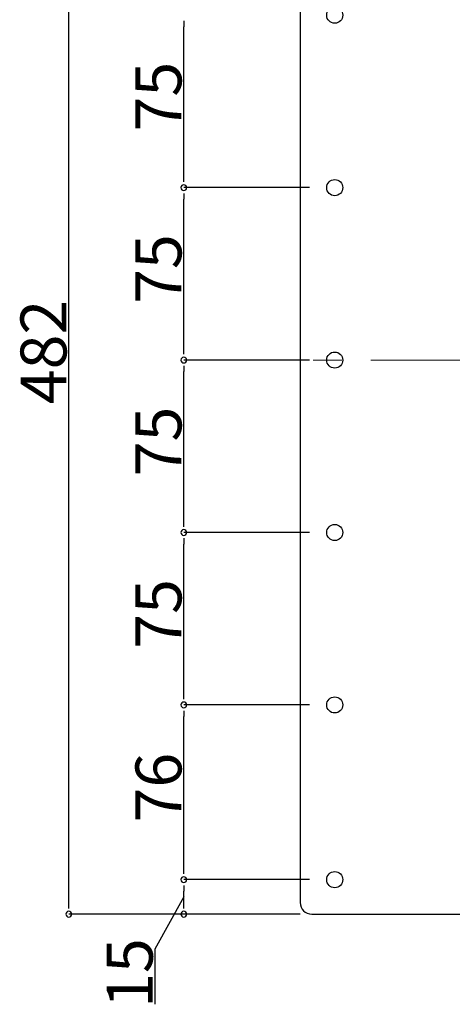
# Model space of a CAD drawing. Extents: x 0 to 2760, y 0 to 1910.
# Drawn here: x 567 to 755, y 900 to 1328 of the extents above; entities that cross this region are included whole.
import ezdxf

# ---------------------------------------------------------------- set-up
doc = ezdxf.new("R2010")
doc.units = 0
doc.header["$LTSCALE"] = 50
doc.linetypes.add('CENTER', pattern=[2, 1.25, -0.25, 0.25, -0.25])
doc.layers.get('0').update_dxf_attribs({"linetype": 'CONTINUOUS', "plot": 0})
doc.layers.add('L-1', color=7, linetype='CONTINUOUS', lineweight=25)
doc.layers.add('L-5', color=2, linetype='CENTER', lineweight=20)
doc.layers.add('SUNPO', color=7, linetype='CONTINUOUS')
doc.styles.add('MSゴシック', font='txt')

msp = doc.modelspace()

# ---------------------------------------------------------------- linework, layer by layer
at = {"color": 0, "linetype": 'ByBlock'}
for p, q in [((638.33, 1327.5), (638.33, 1325)), ((638.33, 1257.5), (638.33, 1260)), ((638.33, 1252.5), (638.33, 1250)), ((638.33, 1182.5), (638.33, 1185)), ((638.33, 1177.5), (638.33, 1175)), ((638.33, 1107.5), (638.33, 1110)), ((638.33, 1102.5), (638.33, 1100)), ((638.33, 1032.5), (638.33, 1035)), ((638.33, 1027.5), (638.33, 1025)), ((638.33, 956.5), (638.33, 959)), ((638.33, 951.5), (638.33, 949)), ((588.33, 941.5), (588.33, 944)), ((638.33, 941.5), (638.33, 944))]:
    msp.add_line(p, q, dxfattribs=at)
for centre, start, end in [((638.33, 1255), 90, 270), ((638.33, 1255), 90, 270), ((638.33, 1255), 270, 90), ((638.33, 1255), 270, 90), ((638.33, 1180), 90, 270), ((638.33, 1180), 90, 270), ((638.33, 1180), 270, 90), ((638.33, 1180), 270, 90), ((638.33, 1105), 90, 270), ((638.33, 1105), 90, 270), ((638.33, 1105), 270, 90), ((638.33, 1105), 270, 90), ((638.33, 1030), 90, 270), ((638.33, 1030), 90, 270), ((638.33, 1030), 270, 90), ((638.33, 1030), 270, 90), ((638.33, 954), 90, 270), ((638.33, 954), 90, 270), ((638.33, 954), 270, 90), ((638.33, 954), 270, 90), ((588.33, 939), 90, 270), ((588.33, 939), 270, 90), ((638.33, 939), 90, 270), ((638.33, 939), 270, 90)]:
    msp.add_arc(centre, 1.25, start, end, dxfattribs=at)
at = {"layer": 'L-1'}
for p, q in [((689, 1416), (689, 944)), ((694, 939), (1166, 939))]:
    msp.add_line(p, q, dxfattribs=at)
for centre in [(704, 1330), (704, 1255), (704, 1180), (704, 1105), (704, 1030), (704, 954)]:
    msp.add_circle(centre, 3.5, dxfattribs=at)
msp.add_arc((694, 944), 5, 180, 270, dxfattribs=at)
at = {"layer": 'L-5'}
msp.add_line((1182.15, 1180), (677.85, 1180), dxfattribs=at)
at = {"layer": 'SUNPO'}
for p, q in [((588.33, 944), (588.33, 1416)), ((638.33, 1260), (638.33, 1325)), ((693, 1255), (638.33, 1255)), ((693, 1255), (638.33, 1255)), ((638.33, 1185), (638.33, 1250)), ((693, 1180), (638.33, 1180)), ((693, 1180), (638.33, 1180)), ((638.33, 1110), (638.33, 1175)), ((693, 1105), (638.33, 1105)), ((693, 1105), (638.33, 1105)), ((638.33, 1035), (638.33, 1100)), ((693, 1030), (638.33, 1030)), ((693, 1030), (638.33, 1030)), ((638.33, 959), (638.33, 1025)), ((693, 954), (638.33, 954)), ((693, 954), (638.33, 954)), ((638.33, 946.5), (625.83, 923.71)), ((638.33, 944), (638.33, 949)), ((689, 939), (588.33, 939)), ((689, 939), (638.33, 939)), ((625.83, 923.71), (625.83, 899.78))]:
    msp.add_line(p, q, dxfattribs=at)

# ---------------------------------------------------------------- texts
at = {"layer": 'SUNPO', "style": 'MSゴシック'}
for s, p in [('75', (637.33, 1279.45)), ('75', (637.33, 1204.45)), ('482', (587.33, 1160.81)), ('75', (637.33, 1129.45)), ('75', (637.33, 1054.45)), ('76', (637.33, 978.9)), ('15', (624.83, 898.25))]:
    msp.add_text(s, height=20, rotation=90, dxfattribs=at).set_placement(p)

doc.saveas('drawing.dxf')
